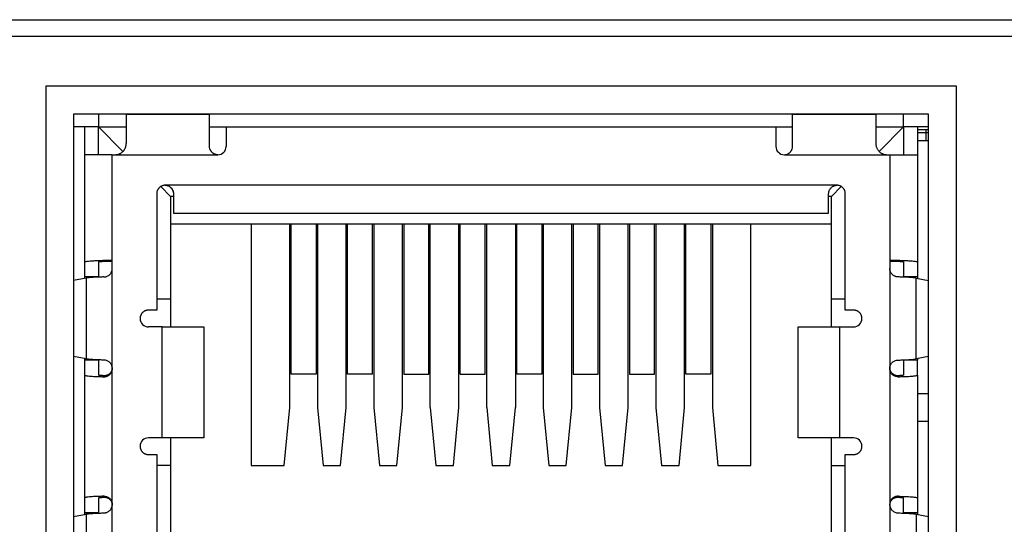
# Model space of a CAD drawing. Units: millimetres. Extents: x 0 to 298, y 0 to 210.
# Drawn here: x 189 to 195, y 178 to 181 of the extents above; entities that cross this region are included whole.
import ezdxf

# ---------------------------------------------------------------- set-up
doc = ezdxf.new("R2010")
doc.units = ezdxf.units.MM
doc.layers.add('1', color=7, linetype='CONTINUOUS')

msp = doc.modelspace()

# ---------------------------------------------------------------- linework, layer by layer
at = {"layer": '1', "color": 80, "linetype": 'Continuous'}
for p, q in [((189.0729, 180.3599), (189.0729, 176.1599)), ((194.4629, 180.3599), (189.0729, 180.3599)), ((189.4054, 180.3574), (189.4054, 180.3599)), ((189.4054, 180.3574), (189.4054, 180.1733)), ((189.9304, 180.3574), (189.9304, 180.3599)), ((189.9304, 180.1558), (189.9304, 180.3574)), ((193.6054, 180.3574), (193.6054, 180.3599)), ((193.6054, 180.1558), (193.6054, 180.3574)), ((194.1304, 180.3599), (194.1304, 180.3574)), ((194.1304, 180.3574), (194.1304, 180.1733)), ((194.4629, 176.1599), (194.4629, 180.3599)), ((189.2304, 180.2782), (189.0729, 180.2782)), ((189.1429, 180.2782), (189.1429, 180.1033)), ((189.2304, 180.2783), (189.3849, 180.1238)), ((189.2304, 180.1033), (189.2304, 180.2783)), ((189.2304, 180.2783), (189.4054, 180.2783)), ((189.9304, 180.2783), (190.0354, 180.2783)), ((190.0354, 180.2783), (193.5004, 180.2783)), ((193.5004, 180.2783), (193.6054, 180.2783)), ((194.1303, 180.2783), (194.3054, 180.2783)), ((194.3054, 180.2783), (194.1509, 180.1238)), ((194.3054, 180.2783), (194.3054, 180.1033)), ((194.4629, 180.2782), (194.3054, 180.2782)), ((194.3929, 180.2782), (194.3929, 180.1033)), ((194.4629, 180.2607), (194.3929, 180.2607)), ((194.4454, 180.2607), (194.4454, 180.2432)), ((194.4454, 180.2432), (194.4629, 180.2432)), ((194.4454, 180.2432), (194.4454, 180.1907)), ((194.4629, 180.1907), (194.3929, 180.1907)), ((189.3179, 180.1033), (189.1429, 180.1033)), ((189.1429, 180.1033), (189.1429, 179.4273)), ((189.3179, 180.1033), (189.3354, 180.1033)), ((194.2004, 180.1033), (194.2179, 180.1033)), ((194.2179, 180.1033), (194.3929, 180.1033)), ((194.3929, 180.1033), (194.3929, 179.4273)), ((189.5979, 179.8583), (189.5979, 179.1233)), ((189.6854, 179.8408), (189.623, 179.9032)), ((193.8504, 179.8408), (193.9127, 179.9032)), ((193.9379, 179.1233), (193.9379, 179.8583)), ((189.7029, 179.8408), (189.6854, 179.8408)), ((189.6854, 179.8408), (189.6854, 179.1933)), ((193.8504, 179.8408), (193.8329, 179.8408)), ((193.8504, 179.1933), (193.8504, 179.8408)), ((189.7029, 179.7358), (193.8329, 179.7358)), ((193.8504, 179.6658), (189.6854, 179.6658)), ((190.1929, 179.6658), (190.1929, 178.1433)), ((190.4358, 178.5108), (190.4358, 179.6658)), ((190.4445, 178.7209), (190.4445, 179.6658)), ((190.602, 179.6658), (190.602, 178.7209)), ((190.6108, 179.6658), (190.6108, 178.5108)), ((190.7914, 178.5108), (190.7914, 179.6658)), ((190.8001, 178.7209), (190.8001, 179.6658)), ((190.9576, 178.7209), (190.9576, 179.6658)), ((190.9664, 179.6658), (190.9664, 178.5108)), ((191.147, 178.5108), (191.147, 179.6658)), ((191.1557, 179.6658), (191.1557, 178.7209)), ((191.3132, 178.7209), (191.3132, 179.6658)), ((191.322, 178.5108), (191.322, 179.6658)), ((191.5026, 178.5108), (191.5026, 179.6658)), ((191.5113, 178.7209), (191.5113, 179.6658)), ((191.6688, 178.7209), (191.6688, 179.6658)), ((191.6776, 178.5108), (191.6776, 179.6658)), ((191.8582, 179.6658), (191.8582, 178.5108)), ((191.8669, 178.7209), (191.8669, 179.6658)), ((192.0244, 179.6658), (192.0244, 178.7209)), ((192.0332, 179.6658), (192.0332, 178.5108)), ((192.2138, 178.5108), (192.2138, 179.6658)), ((192.2225, 179.6658), (192.2225, 178.7209)), ((192.38, 178.7209), (192.38, 179.6658)), ((192.3888, 179.6658), (192.3888, 178.5108)), ((192.5694, 178.5108), (192.5694, 179.6658)), ((192.5781, 179.6658), (192.5781, 178.7209)), ((192.7356, 178.7209), (192.7356, 179.6658)), ((192.7444, 179.6658), (192.7444, 178.5108)), ((192.925, 178.5108), (192.925, 179.6658)), ((192.9337, 178.7209), (192.9337, 179.6658)), ((193.0912, 179.6658), (193.0912, 178.7209)), ((193.1, 179.6658), (193.1, 178.5108)), ((193.3429, 178.1433), (193.3429, 179.6658)), ((189.1429, 179.4273), (189.1429, 179.3333)), ((189.2304, 179.4273), (189.2304, 179.3318)), ((194.3054, 179.4273), (194.3054, 179.3318)), ((194.3929, 179.4273), (194.3929, 179.3333)), ((189.1523, 179.3259), (189.0729, 179.3112)), ((189.1429, 179.3333), (189.1429, 179.3241)), ((189.2304, 179.3333), (189.1429, 179.3333)), ((194.3929, 179.3333), (194.3054, 179.3333)), ((194.3834, 179.3259), (194.4629, 179.3112)), ((194.3929, 179.3333), (194.3929, 179.3241)), ((189.6854, 179.1933), (189.5979, 179.1933)), ((189.6854, 179.1933), (189.6854, 179.0183)), ((193.9379, 179.1933), (193.8504, 179.1933)), ((193.8504, 179.0183), (193.8504, 179.1933)), ((189.5979, 179.1233), (189.5454, 179.1233)), ((193.9904, 179.1233), (193.9379, 179.1233)), ((189.6329, 179.0183), (189.8954, 179.0183)), ((189.8954, 179.0183), (189.8954, 178.3183)), ((193.6404, 179.0183), (193.9029, 179.0183)), ((193.6404, 178.3183), (193.6404, 179.0183)), ((189.1523, 178.8158), (189.0729, 178.8304)), ((189.1429, 178.8176), (189.1429, 178.8083)), ((189.1429, 178.8083), (189.1429, 178.7144)), ((189.2304, 178.8083), (189.1429, 178.8083)), ((189.2304, 178.8099), (189.2304, 178.7144)), ((194.3054, 178.8099), (194.3054, 178.7144)), ((194.3929, 178.8083), (194.3054, 178.8083)), ((194.4629, 178.8304), (194.3834, 178.8158)), ((194.3929, 178.8176), (194.3929, 178.8083)), ((194.3929, 178.7144), (194.3929, 178.8083)), ((189.1429, 178.7144), (189.1429, 177.9398)), ((190.602, 178.7209), (190.4445, 178.7209)), ((190.9576, 178.7209), (190.8001, 178.7209)), ((191.1557, 178.7209), (191.3132, 178.7209)), ((191.5113, 178.7209), (191.6688, 178.7209)), ((192.0244, 178.7209), (191.8669, 178.7209)), ((192.2225, 178.7209), (192.38, 178.7209)), ((192.5781, 178.7209), (192.7356, 178.7209)), ((193.0912, 178.7209), (192.9337, 178.7209)), ((194.3929, 178.7144), (194.3929, 177.9398)), ((194.3929, 178.5982), (194.4629, 178.5982)), ((190.4008, 178.1433), (190.4358, 178.5108)), ((190.6108, 178.5108), (190.6458, 178.1433)), ((190.7564, 178.1433), (190.7914, 178.5108)), ((190.9664, 178.5108), (191.0014, 178.1433)), ((191.112, 178.1433), (191.147, 178.5108)), ((191.322, 178.5108), (191.357, 178.1433)), ((191.4676, 178.1433), (191.5026, 178.5108)), ((191.6776, 178.5108), (191.7126, 178.1433)), ((191.8232, 178.1433), (191.8582, 178.5108)), ((192.0332, 178.5108), (192.0682, 178.1433)), ((192.1788, 178.1433), (192.2138, 178.5108)), ((192.3888, 178.5108), (192.4238, 178.1433)), ((192.5344, 178.1433), (192.5694, 178.5108)), ((192.7444, 178.5108), (192.7794, 178.1433)), ((192.89, 178.1433), (192.925, 178.5108)), ((193.1, 178.5108), (193.135, 178.1433)), ((194.3929, 178.4232), (194.4629, 178.4232)), ((189.8954, 178.3183), (189.6329, 178.3183)), ((189.6854, 178.3183), (189.6854, 178.1433)), ((193.9029, 178.3183), (193.6404, 178.3183)), ((193.8504, 178.1433), (193.8504, 178.3183)), ((189.5454, 178.2133), (189.5979, 178.2133)), ((189.5979, 178.2133), (189.5979, 177.2858)), ((193.9379, 178.2133), (193.9904, 178.2133)), ((193.9379, 177.2858), (193.9379, 178.2133)), ((189.6854, 178.1433), (189.5979, 178.1433)), ((189.6854, 178.1433), (189.6854, 177.3033)), ((190.1929, 178.1433), (190.4008, 178.1433)), ((190.6458, 178.1433), (190.7564, 178.1433)), ((191.0014, 178.1433), (191.112, 178.1433)), ((191.357, 178.1433), (191.4676, 178.1433)), ((191.7126, 178.1433), (191.8232, 178.1433)), ((192.0682, 178.1433), (192.1788, 178.1433)), ((192.4238, 178.1433), (192.5344, 178.1433)), ((192.7794, 178.1433), (192.89, 178.1433)), ((193.135, 178.1433), (193.3429, 178.1433)), ((193.8504, 177.3033), (193.8504, 178.1433)), ((193.8504, 178.1433), (193.9379, 178.1433)), ((189.1429, 177.9398), (189.1429, 177.8458)), ((189.2304, 177.9398), (189.2304, 177.8443)), ((194.3054, 177.8443), (194.3054, 177.9398)), ((194.3929, 177.9398), (194.3929, 177.8458)), ((194.2179, 177.8986), (194.2179, 177.8985)), ((189.0729, 177.8237), (189.1523, 177.8384)), ((189.1429, 177.8458), (189.1429, 177.8366)), ((189.2304, 177.8458), (189.1429, 177.8458)), ((194.3929, 177.8458), (194.3054, 177.8458)), ((194.3834, 177.8384), (194.4629, 177.8237)), ((194.3929, 177.8458), (194.3929, 177.8366))]:
    msp.add_line(p, q, dxfattribs=at)
at = {"layer": '1', "color": 51, "linetype": 'Continuous'}
for p, q in [((189.2304, 180.3599), (189.2304, 180.2783)), ((189.9304, 180.3574), (189.4054, 180.3574)), ((194.1304, 180.3574), (193.6054, 180.3574)), ((194.3054, 180.2783), (194.3054, 180.3599)), ((194.3929, 180.2432), (194.4454, 180.2432)), ((189.3179, 179.4383), (189.3179, 180.1033)), ((194.2179, 180.1033), (194.2179, 179.4383)), ((189.1523, 179.3259), (189.1523, 178.8158)), ((194.3834, 178.8158), (194.3834, 179.3259)), ((189.6329, 178.3183), (189.6329, 179.0183)), ((193.9029, 178.3183), (193.9029, 179.0183)), ((189.1523, 177.8384), (189.1523, 177.3283)), ((194.3834, 177.8384), (194.3834, 177.3283))]:
    msp.add_line(p, q, dxfattribs=at)
at = {"layer": '1', "color": 80, "linetype": 'Continuous'}
for centre, start, end in [((189.9829, 180.1558), 270, 0), ((193.5529, 180.1558), 180, 270), ((189.5454, 179.0708), 180, 270.00009), ((193.9904, 179.0708), 270, 0), ((189.5454, 178.2658), 90, 180), ((193.9904, 178.2658), 0, 90)]:
    msp.add_arc(centre, 0.0525, start, end, dxfattribs=at)
at = {"layer": '1', "color": 51, "linetype": 'Continuous'}
for points, degree in [([(176.4634, 180.9545), (186.6567, 180.9545), (196.85, 180.9545), (207.0433, 180.9545)], 3), ([(207.0433, 180.8495), (196.85, 180.8495), (186.6567, 180.8495), (176.4634, 180.8495)], 3), ([(189.3354, 180.1033), (189.9829, 180.1033)], 1), ([(193.5529, 180.1033), (194.2004, 180.1033)], 1), ([(193.8854, 179.9108), (189.6504, 179.9108)], 1), ([(189.3179, 178.7561), (189.3179, 179.3859)], 1), ([(194.2179, 179.3859), (194.2179, 178.7561)], 1), ([(189.3179, 177.8986), (189.3179, 178.7559)], 1), ([(194.2179, 178.7559), (194.2179, 177.8986)], 1), ([(189.2654, 178.7039), (189.2654, 178.71)], 1), ([(194.2704, 178.71), (194.2704, 178.7039)], 1), ([(189.2657, 177.9442), (189.2657, 177.9503)], 1), ([(189.3179, 177.2686), (189.3179, 177.8984)], 1), ([(194.2179, 177.8984), (194.2179, 177.2686)], 1)]:
    msp.add_open_spline(points, degree=degree, dxfattribs=at)
at = {"layer": '1', "color": 80, "linetype": 'Continuous'}
for points, degree in [([(188.8978, 180.5348), (188.8978, 179.0182), (188.8978, 177.5015), (188.8978, 175.9849)], 3), ([(194.6378, 180.5348), (192.7245, 180.5348), (190.8112, 180.5348), (188.8978, 180.5348)], 3), ([(194.6378, 175.9849), (194.6378, 177.5015), (194.6378, 179.0182), (194.6378, 180.5348)], 3), ([(190.0354, 180.2783), (190.0354, 180.1558)], 1), ([(193.5004, 180.2783), (193.5004, 180.1558)], 1), ([(193.8329, 179.7358), (193.8329, 179.8583)], 1), ([(189.3179, 179.3859), (189.3179, 179.4383)], 1), ([(194.2179, 179.4383), (194.2179, 179.3859)], 1), ([(189.6329, 179.0183), (189.5454, 179.0183)], 1), ([(193.9029, 179.0183), (193.9904, 179.0183)], 1), ([(189.6329, 178.3183), (189.5454, 178.3183)], 1), ([(193.9904, 178.3183), (193.9029, 178.3183)], 1)]:
    msp.add_open_spline(points, degree=degree, dxfattribs=at)
for points, knots in [([(189.3354, 180.1033), (189.3377, 180.1033), (189.34, 180.1035), (189.3445, 180.1039), (189.3468, 180.1042), (189.3513, 180.1052), (189.3536, 180.1057), (189.358, 180.1071), (189.3602, 180.1078), (189.3644, 180.1096), (189.3665, 180.1106), (189.3706, 180.1128), (189.3725, 180.114), (189.3764, 180.1166), (189.3782, 180.118), (189.3818, 180.1209), (189.3835, 180.1225), (189.3867, 180.1257), (189.3882, 180.1274), (189.3912, 180.131), (189.3925, 180.1329), (189.3951, 180.1367), (189.3962, 180.1387), (189.3984, 180.1428), (189.3993, 180.1448), (189.401, 180.149), (189.4018, 180.1512), (189.4031, 180.1555), (189.4036, 180.1578), (189.4045, 180.1622), (189.4048, 180.1644), (189.4053, 180.1689), (189.4054, 180.1711), (189.4054, 180.1733)], [0, 0, 0, 0, 0.062599, 0.062599, 0.12513, 0.12513, 0.187655, 0.187655, 0.250179, 0.250179, 0.312644, 0.312644, 0.375065, 0.375065, 0.437486, 0.437486, 0.499909, 0.499909, 0.562367, 0.562367, 0.624824, 0.624824, 0.687282, 0.687282, 0.749751, 0.749751, 0.812311, 0.812311, 0.874869, 0.874869, 0.937428, 0.937428, 1, 1, 1, 1]), ([(194.1304, 180.1733), (194.1304, 180.1711), (194.1305, 180.1689), (194.1309, 180.1644), (194.1312, 180.1622), (194.1321, 180.1578), (194.1326, 180.1555), (194.1339, 180.1512), (194.1347, 180.149), (194.1364, 180.1448), (194.1373, 180.1428), (194.1395, 180.1387), (194.1407, 180.1367), (194.1432, 180.1329), (194.1446, 180.131), (194.1475, 180.1274), (194.149, 180.1257), (194.1522, 180.1225), (194.1539, 180.1209), (194.1575, 180.118), (194.1593, 180.1166), (194.1632, 180.114), (194.1652, 180.1128), (194.1692, 180.1106), (194.1713, 180.1096), (194.1755, 180.1078), (194.1777, 180.1071), (194.1821, 180.1057), (194.1844, 180.1052), (194.1889, 180.1042), (194.1912, 180.1039), (194.1957, 180.1035), (194.198, 180.1033), (194.2004, 180.1033)], [0, 0, 0, 0, 0.062572, 0.062572, 0.125131, 0.125131, 0.187689, 0.187689, 0.250249, 0.250249, 0.312718, 0.312718, 0.375176, 0.375176, 0.437633, 0.437633, 0.500091, 0.500091, 0.562514, 0.562514, 0.624935, 0.624935, 0.687356, 0.687356, 0.749821, 0.749821, 0.812345, 0.812345, 0.87487, 0.87487, 0.937401, 0.937401, 1, 1, 1, 1]), ([(189.9829, 180.1033), (189.9794, 180.1033), (189.976, 180.1037), (189.9709, 180.1047), (189.9692, 180.1051), (189.9659, 180.1061), (189.9643, 180.1067), (189.9611, 180.108), (189.9596, 180.1087), (189.9565, 180.1104), (189.9551, 180.1113), (189.9522, 180.1132), (189.9508, 180.1142), (189.9481, 180.1164), (189.9469, 180.1176), (189.9444, 180.12), (189.9433, 180.1213), (189.9411, 180.124), (189.9401, 180.1254), (189.9382, 180.1282), (189.9373, 180.1297), (189.9357, 180.1328), (189.9349, 180.1343), (189.9336, 180.1375), (189.9331, 180.1391), (189.9321, 180.1424), (189.9317, 180.144), (189.931, 180.1474), (189.9308, 180.1491), (189.9304, 180.1525), (189.9304, 180.1542), (189.9304, 180.1558)], [0, 0, 0, 0, 0.12518, 0.12518, 0.187759, 0.187759, 0.250338, 0.250338, 0.312878, 0.312878, 0.375366, 0.375366, 0.437853, 0.437853, 0.500341, 0.500341, 0.562796, 0.562796, 0.625248, 0.625248, 0.687701, 0.687701, 0.750155, 0.750155, 0.812617, 0.812617, 0.875078, 0.875078, 0.937538, 0.937538, 1, 1, 1, 1]), ([(193.5529, 180.1033), (193.5563, 180.1033), (193.5597, 180.1037), (193.5648, 180.1047), (193.5665, 180.1051), (193.5698, 180.1061), (193.5714, 180.1067), (193.5746, 180.108), (193.5761, 180.1087), (193.5792, 180.1104), (193.5806, 180.1113), (193.5835, 180.1132), (193.5849, 180.1142), (193.5876, 180.1164), (193.5889, 180.1176), (193.5913, 180.12), (193.5924, 180.1213), (193.5946, 180.124), (193.5956, 180.1254), (193.5975, 180.1282), (193.5984, 180.1297), (193.6, 180.1328), (193.6008, 180.1343), (193.6021, 180.1375), (193.6026, 180.1391), (193.6036, 180.1424), (193.604, 180.144), (193.6047, 180.1474), (193.6049, 180.1491), (193.6053, 180.1525), (193.6054, 180.1542), (193.6054, 180.1558)], [0, 0, 0, 0, 0.12518, 0.12518, 0.187759, 0.187759, 0.250338, 0.250338, 0.312878, 0.312878, 0.375366, 0.375366, 0.437853, 0.437853, 0.500341, 0.500341, 0.562796, 0.562796, 0.625248, 0.625248, 0.687701, 0.687701, 0.750155, 0.750155, 0.812617, 0.812617, 0.875078, 0.875078, 0.937538, 0.937538, 1, 1, 1, 1]), ([(189.6504, 179.9108), (189.654, 179.9108), (189.6575, 179.9105), (189.6628, 179.9094), (189.6645, 179.9089), (189.6679, 179.9078), (189.6696, 179.9072), (189.6745, 179.905), (189.6776, 179.9032), (189.6821, 179.9002), (189.6835, 179.8991), (189.6862, 179.8967), (189.6875, 179.8955), (189.689, 179.8939), (189.6893, 179.8936), (189.6896, 179.8933)], [0, 0, 0, 0, 0.242549, 0.242549, 0.363824, 0.363824, 0.485098, 0.485098, 0.727647, 0.727647, 0.848922, 0.848922, 0.970196, 0.970196, 1, 1, 1, 1]), ([(189.6504, 179.9108), (189.6539, 179.9108), (189.6573, 179.9105), (189.6624, 179.9095), (189.664, 179.909), (189.6674, 179.908), (189.669, 179.9074), (189.6738, 179.9054), (189.6768, 179.9038), (189.6826, 179.8999), (189.6853, 179.8977), (189.6902, 179.8928), (189.6923, 179.8901), (189.6952, 179.8858), (189.696, 179.8843), (189.6976, 179.8812), (189.699, 179.8781), (189.7002, 179.8749), (189.7011, 179.8716), (189.7015, 179.87), (189.7025, 179.865), (189.7029, 179.8617), (189.7029, 179.8583)], [0, 0, 0, 0, 0.125, 0.125, 0.1875, 0.1875, 0.25, 0.25, 0.375, 0.375, 0.5, 0.5, 0.625, 0.625, 0.6875, 0.6875, 0.75, 0.8125, 0.8125, 0.875, 0.875, 1, 1, 1, 1]), ([(193.8329, 179.8583), (193.8329, 179.8617), (193.8332, 179.865), (193.8342, 179.8699), (193.8346, 179.8716), (193.8355, 179.8748), (193.8361, 179.8765), (193.838, 179.8812), (193.8396, 179.8842), (193.8434, 179.89), (193.8455, 179.8928), (193.8503, 179.8977), (193.853, 179.8999), (193.8573, 179.9029), (193.8588, 179.9038), (193.8618, 179.9054), (193.865, 179.9069), (193.8682, 179.9081), (193.8716, 179.9091), (193.8733, 179.9095), (193.8784, 179.9105), (193.8819, 179.9108), (193.8854, 179.9108)], [0, 0, 0, 0, 0.125, 0.125, 0.1875, 0.1875, 0.25, 0.25, 0.375, 0.375, 0.5, 0.5, 0.625, 0.625, 0.6875, 0.6875, 0.75, 0.8125, 0.8125, 0.875, 0.875, 1, 1, 1, 1]), ([(189.6842, 179.8985), (189.6873, 179.8959), (189.6926, 179.8903), (189.6986, 179.88), (189.7021, 179.8692), (189.7028, 179.8619), (189.7029, 179.8583)], [0, 0, 0, 0, 0.270257, 0.527372, 0.771638, 1, 1, 1, 1]), ([(193.8423, 179.8884), (193.8427, 179.889), (193.8432, 179.8896), (193.8441, 179.8907), (193.8445, 179.8913), (193.845, 179.8919)], [0, 0, 0, 0, 0.507147, 0.507147, 1, 1, 1, 1]), ([(189.2654, 179.3328), (189.2687, 179.3329), (189.272, 179.3333), (189.277, 179.3343), (189.2786, 179.3347), (189.2819, 179.3357), (189.2835, 179.3363), (189.2882, 179.3383), (189.2912, 179.3399), (189.297, 179.3437), (189.2997, 179.346), (189.3046, 179.3508), (189.3068, 179.3535), (189.3098, 179.3578), (189.3107, 179.3594), (189.3123, 179.3624), (189.3131, 179.364), (189.3151, 179.3688), (189.3161, 179.3721), (189.3175, 179.379), (189.3179, 179.3824), (189.3179, 179.3859)], [0, 0, 0, 0, 0.125, 0.125, 0.1875, 0.1875, 0.25, 0.25, 0.375, 0.375, 0.5, 0.5, 0.625, 0.625, 0.6875, 0.6875, 0.75, 0.75, 0.875, 0.875, 1, 1, 1, 1]), ([(194.2704, 179.3328), (194.267, 179.3329), (194.2637, 179.3333), (194.2588, 179.3343), (194.2571, 179.3347), (194.2539, 179.3357), (194.2522, 179.3363), (194.2475, 179.3383), (194.2445, 179.3399), (194.2387, 179.3437), (194.236, 179.346), (194.2311, 179.3508), (194.2289, 179.3535), (194.2259, 179.3578), (194.225, 179.3594), (194.2234, 179.3624), (194.2226, 179.364), (194.2206, 179.3688), (194.2196, 179.3721), (194.2182, 179.379), (194.2179, 179.3824), (194.2179, 179.3859)], [0, 0, 0, 0, 0.125, 0.125, 0.1875, 0.1875, 0.25, 0.25, 0.375, 0.375, 0.5, 0.5, 0.625, 0.625, 0.6875, 0.6875, 0.75, 0.75, 0.875, 0.875, 1, 1, 1, 1]), ([(189.3179, 178.756), (189.3179, 178.7595), (189.3175, 178.7629), (189.3165, 178.768), (189.3161, 178.7697), (189.3151, 178.773), (189.3145, 178.7746), (189.3125, 178.7794), (189.3109, 178.7825), (189.307, 178.7882), (189.3048, 178.7909), (189.2999, 178.7957), (189.2973, 178.7979), (189.2915, 178.8018), (189.2885, 178.8034), (189.2822, 178.806), (189.279, 178.807), (189.2724, 178.8084), (189.269, 178.8088), (189.2657, 178.8088)], [0, 0, 0, 0, 0.125, 0.125, 0.1875, 0.1875, 0.25, 0.25, 0.375, 0.375, 0.5, 0.5, 0.625, 0.625, 0.75, 0.75, 0.875, 0.875, 1, 1, 1, 1]), ([(194.2179, 178.756), (194.2179, 178.7595), (194.2182, 178.7629), (194.2192, 178.768), (194.2196, 178.7697), (194.2206, 178.773), (194.2212, 178.7746), (194.2232, 178.7794), (194.2248, 178.7825), (194.2287, 178.7882), (194.2309, 178.7909), (194.2358, 178.7957), (194.2385, 178.7979), (194.2442, 178.8018), (194.2472, 178.8034), (194.2535, 178.806), (194.2568, 178.807), (194.2634, 178.8084), (194.2667, 178.8088), (194.27, 178.8088)], [0, 0, 0, 0, 0.125, 0.125, 0.1875, 0.1875, 0.25, 0.25, 0.375, 0.375, 0.5, 0.5, 0.625, 0.625, 0.75, 0.75, 0.875, 0.875, 1, 1, 1, 1]), ([(189.3179, 178.7615), (189.3179, 178.7597), (189.3178, 178.7579), (189.3174, 178.7544), (189.3171, 178.7526), (189.3164, 178.7491), (189.316, 178.7474), (189.3149, 178.744), (189.3143, 178.7423), (189.3129, 178.739), (189.3121, 178.7374), (189.3103, 178.7343), (189.3094, 178.7328), (189.3073, 178.7298), (189.3062, 178.7284), (189.3039, 178.7257), (189.3026, 178.7245), (189.3001, 178.7221), (189.2987, 178.7209), (189.2959, 178.7188), (189.2944, 178.7178), (189.2914, 178.716), (189.2899, 178.7152), (189.2868, 178.7138), (189.2853, 178.7132), (189.2821, 178.7121), (189.2805, 178.7116), (189.2774, 178.7109), (189.2758, 178.7106), (189.2712, 178.7099), (189.2682, 178.7098), (189.2654, 178.71)], [0, 0, 0, 0, 0.062591, 0.062591, 0.125151, 0.125151, 0.187713, 0.187713, 0.25025, 0.25025, 0.312707, 0.312707, 0.375149, 0.375149, 0.437591, 0.437591, 0.500092, 0.500092, 0.562652, 0.562652, 0.625211, 0.625211, 0.687773, 0.687773, 0.750272, 0.750272, 0.812767, 0.812767, 0.875263, 0.875263, 1, 1, 1, 1]), ([(189.2654, 178.7039), (189.2687, 178.7038), (189.272, 178.704), (189.277, 178.7049), (189.2786, 178.7053), (189.2819, 178.7062), (189.2835, 178.7068), (189.2883, 178.7087), (189.2913, 178.7102), (189.2956, 178.713), (189.2971, 178.7141), (189.2998, 178.7162), (189.301, 178.7174), (189.3047, 178.721), (189.307, 178.7237), (189.3109, 178.7295), (189.3125, 178.7325), (189.3151, 178.7389), (189.3162, 178.7423), (189.3175, 178.7491), (189.3179, 178.7525), (189.3179, 178.756)], [0, 0, 0, 0, 0.125, 0.125, 0.1875, 0.1875, 0.25, 0.25, 0.375, 0.375, 0.4375, 0.4375, 0.5, 0.5, 0.625, 0.625, 0.75, 0.75, 0.875, 0.875, 1, 1, 1, 1]), ([(194.2704, 178.71), (194.2675, 178.7098), (194.2645, 178.7099), (194.2599, 178.7106), (194.2583, 178.7109), (194.2552, 178.7116), (194.2536, 178.7121), (194.2504, 178.7132), (194.2489, 178.7138), (194.2458, 178.7152), (194.2443, 178.716), (194.2413, 178.7178), (194.2398, 178.7188), (194.237, 178.7209), (194.2357, 178.7221), (194.2331, 178.7245), (194.2318, 178.7257), (194.2295, 178.7284), (194.2284, 178.7298), (194.2263, 178.7328), (194.2254, 178.7343), (194.2236, 178.7374), (194.2228, 178.739), (194.2214, 178.7423), (194.2208, 178.744), (194.2197, 178.7474), (194.2193, 178.7491), (194.2186, 178.7526), (194.2183, 178.7544), (194.2179, 178.7579), (194.2179, 178.7597), (194.2179, 178.7615)], [0, 0, 0, 0, 0.124736, 0.124736, 0.187227, 0.187227, 0.249718, 0.249718, 0.312215, 0.312215, 0.374779, 0.374779, 0.437341, 0.437341, 0.499904, 0.499904, 0.562402, 0.562402, 0.624844, 0.624844, 0.687286, 0.687286, 0.749744, 0.749744, 0.812284, 0.812284, 0.874847, 0.874847, 0.937408, 0.937408, 1, 1, 1, 1]), ([(194.2704, 178.7039), (194.267, 178.7038), (194.2637, 178.704), (194.2588, 178.7049), (194.2571, 178.7053), (194.2538, 178.7062), (194.2522, 178.7068), (194.2474, 178.7087), (194.2444, 178.7102), (194.2401, 178.713), (194.2387, 178.7141), (194.236, 178.7162), (194.2347, 178.7174), (194.231, 178.721), (194.2288, 178.7237), (194.2249, 178.7295), (194.2232, 178.7325), (194.2206, 178.7389), (194.2195, 178.7423), (194.2182, 178.7491), (194.2179, 178.7525), (194.2179, 178.756)], [0, 0, 0, 0, 0.125, 0.125, 0.1875, 0.1875, 0.25, 0.25, 0.375, 0.375, 0.4375, 0.4375, 0.5, 0.5, 0.625, 0.625, 0.75, 0.75, 0.875, 0.875, 1, 1, 1, 1]), ([(189.2657, 177.9503), (189.269, 177.9504), (189.2723, 177.9502), (189.2772, 177.9493), (189.2789, 177.9489), (189.2821, 177.948), (189.2838, 177.9474), (189.2885, 177.9456), (189.2915, 177.944), (189.2958, 177.9412), (189.2972, 177.9402), (189.2999, 177.938), (189.3012, 177.9369), (189.3048, 177.9333), (189.307, 177.9306), (189.3109, 177.9249), (189.3125, 177.9219), (189.3152, 177.9155), (189.3162, 177.9122), (189.3175, 177.9054), (189.3179, 177.902), (189.3179, 177.8985)], [0, 0, 0, 0, 0.125, 0.125, 0.1875, 0.1875, 0.25, 0.25, 0.375, 0.375, 0.4375, 0.4375, 0.5, 0.5, 0.625, 0.625, 0.75, 0.75, 0.875, 0.875, 1, 1, 1, 1]), ([(189.2657, 177.9442), (189.2686, 177.9444), (189.2715, 177.9442), (189.2761, 177.9436), (189.2777, 177.9433), (189.2808, 177.9426), (189.2824, 177.9421), (189.2855, 177.941), (189.2871, 177.9404), (189.2901, 177.939), (189.2916, 177.9382), (189.2946, 177.9364), (189.296, 177.9354), (189.2988, 177.9333), (189.3002, 177.9322), (189.3028, 177.9298), (189.304, 177.9285), (189.3063, 177.9259), (189.3074, 177.9245), (189.3094, 177.9215), (189.3104, 177.92), (189.3121, 177.9169), (189.3129, 177.9153), (189.3143, 177.9121), (189.3149, 177.9104), (189.316, 177.907), (189.3164, 177.9053), (189.3171, 177.9019), (189.3174, 177.9001), (189.3178, 177.8966), (189.3179, 177.8948), (189.3179, 177.8931)], [0, 0, 0, 0, 0.12474, 0.12474, 0.187225, 0.187225, 0.249709, 0.249709, 0.312201, 0.312201, 0.374767, 0.374767, 0.437332, 0.437332, 0.499897, 0.499897, 0.562396, 0.562396, 0.624839, 0.624839, 0.687282, 0.687282, 0.749741, 0.749741, 0.812281, 0.812281, 0.874845, 0.874845, 0.937407, 0.937407, 1, 1, 1, 1]), ([(194.27, 177.9503), (194.2667, 177.9504), (194.2634, 177.9502), (194.2585, 177.9493), (194.2568, 177.9489), (194.2536, 177.948), (194.252, 177.9474), (194.2472, 177.9456), (194.2442, 177.944), (194.2399, 177.9412), (194.2385, 177.9402), (194.2358, 177.938), (194.2345, 177.9369), (194.2309, 177.9333), (194.2287, 177.9306), (194.2248, 177.9249), (194.2232, 177.9219), (194.2206, 177.9155), (194.2195, 177.9122), (194.2182, 177.9054), (194.2179, 177.902), (194.2179, 177.8985)], [0, 0, 0, 0, 0.125, 0.125, 0.1875, 0.1875, 0.25, 0.25, 0.375, 0.375, 0.4375, 0.4375, 0.5, 0.5, 0.625, 0.625, 0.75, 0.75, 0.875, 0.875, 1, 1, 1, 1]), ([(194.2179, 177.8931), (194.2179, 177.8948), (194.2179, 177.8966), (194.2183, 177.9001), (194.2186, 177.9019), (194.2193, 177.9053), (194.2197, 177.907), (194.2208, 177.9104), (194.2214, 177.9121), (194.2228, 177.9153), (194.2236, 177.9169), (194.2253, 177.92), (194.2263, 177.9215), (194.2283, 177.9245), (194.2294, 177.9259), (194.2317, 177.9285), (194.233, 177.9298), (194.2355, 177.9322), (194.2369, 177.9333), (194.2397, 177.9354), (194.2411, 177.9364), (194.2441, 177.9382), (194.2456, 177.939), (194.2486, 177.9404), (194.2502, 177.941), (194.2533, 177.9421), (194.2549, 177.9426), (194.258, 177.9433), (194.2596, 177.9436), (194.2642, 177.9442), (194.2671, 177.9444), (194.27, 177.9442)], [0, 0, 0, 0, 0.062592, 0.062592, 0.125153, 0.125153, 0.187716, 0.187716, 0.250254, 0.250254, 0.312712, 0.312712, 0.375155, 0.375155, 0.437599, 0.437599, 0.5001, 0.5001, 0.562663, 0.562663, 0.625225, 0.625225, 0.687789, 0.687789, 0.750283, 0.750283, 0.812772, 0.812772, 0.87526, 0.87526, 1, 1, 1, 1]), ([(189.2654, 177.8453), (189.2687, 177.8454), (189.272, 177.8458), (189.277, 177.8468), (189.2786, 177.8472), (189.2819, 177.8482), (189.2835, 177.8488), (189.2882, 177.8508), (189.2913, 177.8524), (189.297, 177.8563), (189.2997, 177.8585), (189.3047, 177.8634), (189.3069, 177.866), (189.3098, 177.8704), (189.3107, 177.8719), (189.3124, 177.875), (189.3131, 177.8765), (189.3151, 177.8813), (189.3161, 177.8847), (189.3175, 177.8915), (189.3179, 177.895), (189.3179, 177.8985)], [0, 0, 0, 0, 0.125, 0.125, 0.1875, 0.1875, 0.25, 0.25, 0.375, 0.375, 0.5, 0.5, 0.625, 0.625, 0.6875, 0.6875, 0.75, 0.75, 0.875, 0.875, 1, 1, 1, 1]), ([(194.2179, 177.8985), (194.2179, 177.895), (194.2182, 177.8916), (194.2192, 177.8865), (194.2196, 177.8848), (194.2206, 177.8814), (194.2212, 177.8798), (194.2233, 177.8749), (194.2249, 177.8719), (194.2288, 177.8661), (194.231, 177.8634), (194.2359, 177.8585), (194.2386, 177.8563), (194.2444, 177.8525), (194.2474, 177.8508), (194.2537, 177.8482), (194.257, 177.8472), (194.2637, 177.8458), (194.267, 177.8454), (194.2704, 177.8453)], [0, 0, 0, 0, 0.125, 0.125, 0.1875, 0.1875, 0.25, 0.25, 0.375, 0.375, 0.5, 0.5, 0.625, 0.625, 0.75, 0.75, 0.875, 0.875, 1, 1, 1, 1])]:
    msp.add_open_spline(points, degree=3, knots=knots, dxfattribs=at)
for points, weights in [([(189.6504, 179.9108), (189.5979, 179.9108), (189.5979, 179.8583)], [1, 0.707106781187, 1]), ([(193.9379, 179.8583), (193.9379, 179.9108), (193.8854, 179.9108)], [1, 0.707106781187, 1]), ([(189.7029, 179.8583), (189.7029, 179.736), (189.7029, 179.7358)], [1, 0.806396537009, 0.999658776607]), ([(189.1429, 179.4273), (189.1429, 179.4383), (189.3179, 179.4383)], [1, 0.707106781187, 1]), ([(189.2304, 179.4273), (189.2304, 179.4328), (189.3179, 179.4328)], [1, 0.707106781187, 1]), ([(194.2179, 179.4383), (194.3929, 179.4383), (194.3929, 179.4273)], [1, 0.707106781187, 1]), ([(194.2179, 179.4328), (194.3054, 179.4328), (194.3054, 179.4273)], [1, 0.707106781187, 1]), ([(189.2654, 179.3328), (189.181, 179.3312), (189.1523, 179.3259)], [1, 0.892515958045, 1]), ([(194.3834, 179.3259), (194.3547, 179.3312), (194.2704, 179.3328)], [1, 0.892515958045, 1]), ([(189.5454, 179.1233), (189.4929, 179.1233), (189.4929, 179.0708)], [1, 0.707106781187, 1]), ([(194.0429, 179.0708), (194.0429, 179.1233), (193.9904, 179.1233)], [1, 0.707106781187, 1]), ([(194.27, 178.8088), (194.3546, 178.8105), (194.3834, 178.8158)], [1, 0.892042830439, 1]), ([(189.1429, 178.7144), (189.1429, 178.7063), (189.2654, 178.7039)], [1, 0.80622577483, 1]), ([(189.2654, 178.71), (189.2304, 178.7116), (189.2304, 178.7144)], [1, 0.894427191, 1]), ([(194.2704, 178.7039), (194.3929, 178.7063), (194.3929, 178.7144)], [1, 0.80622577483, 1]), ([(189.4929, 178.2658), (189.4929, 178.2133), (189.5454, 178.2133)], [1, 0.707106781187, 1]), ([(193.9904, 178.2133), (194.0429, 178.2133), (194.0429, 178.2658)], [1, 0.707106781187, 1]), ([(189.2657, 177.9503), (189.1429, 177.9479), (189.1429, 177.9398)], [1, 0.805605362445, 1]), ([(189.2304, 177.9398), (189.2304, 177.9426), (189.2657, 177.9442)], [1, 0.893308457365, 1]), ([(194.27, 177.9503), (194.3929, 177.9479), (194.3929, 177.9398)], [1, 0.805605362445, 1]), ([(194.27, 177.9442), (194.3054, 177.9426), (194.3054, 177.9398)], [1, 0.893308457365, 1]), ([(189.1523, 177.8384), (189.181, 177.8437), (189.2654, 177.8453)], [1, 0.892515958045, 1]), ([(194.2704, 177.8453), (194.3547, 177.8437), (194.3834, 177.8384)], [1, 0.892515958045, 1])]:
    msp.add_rational_spline(points, weights, degree=2, dxfattribs=at)
at = {"layer": '1', "color": 80, "linetype": 'Continuous', "extrusion": (-1.37956e-11, -2.1138e-12, -1)}
msp.add_open_spline([(189.7012, 179.8711), (189.7016, 179.8698), (189.7018, 179.8685), (189.7026, 179.8642), (189.7029, 179.8612), (189.7029, 179.8583)], degree=3, knots=[0, 0, 0, 0, 0.288258, 0.288258, 1, 1, 1, 1], dxfattribs=at)
at = {"layer": '1', "color": 80, "linetype": 'Continuous', "extrusion": (-2.049e-13, -3.828e-12, -1)}
msp.add_rational_spline([(189.2657, 178.8088), (189.1811, 178.8105), (189.1523, 178.8158)], [1, 0.892042830439, 1], degree=2, dxfattribs=at)
at = {"layer": '1', "color": 80, "linetype": 'Continuous', "extrusion": (-1.86e-13, 1.5833e-12, -1)}
msp.add_rational_spline([(194.3054, 178.7144), (194.3054, 178.7116), (194.2704, 178.71)], [1, 0.894427191, 1], degree=2, dxfattribs=at)
at = {"layer": '1', "color": 51, "linetype": 'Continuous', "extrusion": (-1, -1.85978e-11, 0)}
msp.add_open_spline([(194.27, 177.9442), (194.27, 177.9503)], degree=1, dxfattribs=at)

doc.saveas('drawing.dxf')
